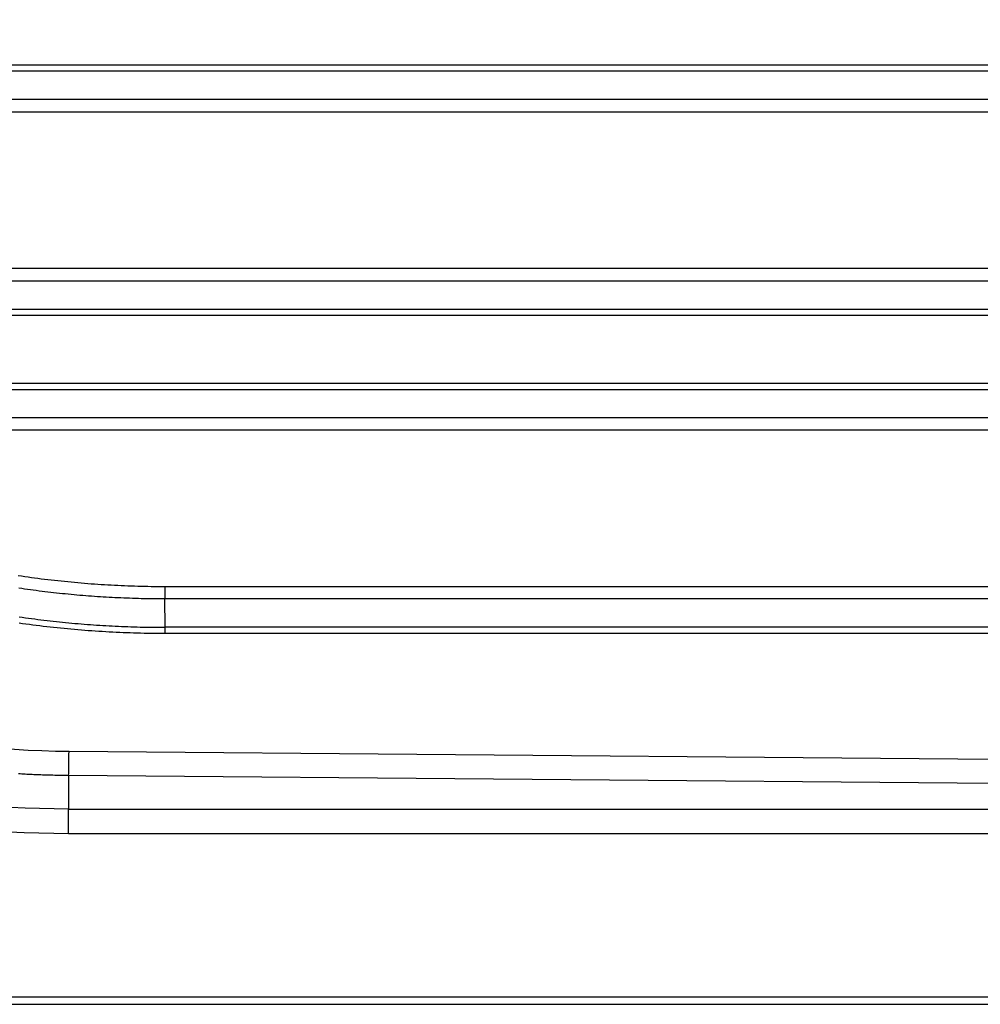
# Model space of a CAD drawing. Units: millimetres. Extents: x 5543 to 7694, y -713 to 146.
# Drawn here: x 6425 to 6527, y -713 to -607 of the extents above; entities that cross this region are included whole.
import ezdxf

# ---------------------------------------------------------------- set-up
doc = ezdxf.new("R2010")
doc.units = ezdxf.units.MM
doc.layers.get('0').update_dxf_attribs({"linetype": 'CONTINUOUS'})

msp = doc.modelspace()

# ---------------------------------------------------------------- linework, layer by layer
for points in [[(5950.7264, -232.6101, 0.41421356), (5932.7264, -250.6101), (5932.7264, -694.6101, 0.41421356), (5950.7264, -712.6101), (6714.7264, -712.6101, 0.41421356), (6732.7264, -694.6101), (6732.7264, -250.6101, 0.41421356), (6714.7264, -232.6101)], [(5950.7264, -233.4101, 0.41421356), (5933.5264, -250.6101), (5933.5264, -694.6101, 0.41421356), (5950.7264, -711.8101), (6714.7264, -711.8101, 0.41421356), (6731.9264, -694.6101), (6731.9264, -250.6101, 0.41421356), (6714.7264, -233.4101)]]:
    msp.add_lwpolyline(points, format="xyb", close=True)
for points in [[(6430.0455, -694.3421), (6677.7264, -694.3421, 0.41421356), (6714.4585, -657.6101), (6714.4585, -287.6101, 0.41421356), (6677.7264, -250.878)], [(6677.7264, -690.3113), (6430.0455, -688.1654), (6430.0455, -691.744, -0.22149978), (6344.1994, -651.7522)], [(6342.2104, -653.4237, 0.22149978), (6430.0455, -694.3421), (6430.0455, -691.744), (6677.7264, -691.744)]]:
    msp.add_lwpolyline(points, format="xyb")
for points in [[(6352.7463, -612.2262), (6683.3074, -612.2262)], [(6683.3036, -612.8953), (6352.7424, -612.8953)], [(6683.2626, -615.9267), (6352.7015, -615.9267)], [(6683.2549, -617.2649), (6352.6938, -617.2649)], [(6363.4114, -633.9552), (6683.2549, -633.9552)], [(6363.4191, -635.2935), (6683.2626, -635.2935)], [(6363.4601, -638.3248), (6683.3036, -638.3248)], [(6683.3074, -638.9939), (6363.4639, -638.9939)], [(6388.2548, -646.8953), (6683.3036, -646.8953)], [(6388.2586, -646.2262), (6683.3074, -646.2262)], [(6683.2626, -649.9267), (6388.2138, -649.9267)], [(6683.2549, -651.2649), (6388.2061, -651.2649)], [(6424.6482, -666.784), (6425.0015, -666.8365), (6425.3551, -666.8878), (6425.709, -666.938), (6426.0631, -666.987), (6426.4174, -667.0347), (6426.7721, -667.0813), (6427.1269, -667.1267), (6427.4818, -667.1709), (6427.8367, -667.2138), (6428.1918, -667.2556), (6428.5469, -667.2961), (6428.9021, -667.3354), (6429.2574, -667.3735), (6429.6128, -667.4104), (6429.9682, -667.4461), (6430.3237, -667.4806), (6430.6793, -667.5138), (6431.035, -667.5459), (6431.3907, -667.5767), (6431.7465, -667.6064), (6432.1024, -667.6348), (6432.4584, -667.662), (6432.8145, -667.688), (6433.1706, -667.7128), (6433.5268, -667.7364), (6433.8831, -667.7588), (6434.2395, -667.78), (6434.5959, -667.8), (6434.9525, -667.8188), (6435.3091, -667.8363), (6435.6657, -667.8527), (6436.0225, -667.8678), (6436.3793, -667.8818), (6436.7362, -667.8945), (6437.0932, -667.906), (6437.4503, -667.9163), (6437.8074, -667.9254), (6438.1647, -667.9333), (6438.522, -667.94), (6438.8793, -667.9455), (6439.2368, -667.9497), (6439.5943, -667.9528), (6439.9519, -667.9546), (6440.3096, -667.9552), (6677.2563, -667.9552)], [(6677.3049, -672.3248), (6440.3583, -672.3248), (6440.3173, -669.2935), (6440.0039, -669.293), (6439.6905, -669.2916), (6439.3772, -669.2893), (6439.064, -669.2861), (6438.7508, -669.2819), (6438.4376, -669.2769), (6438.1245, -669.2709), (6437.8115, -669.264), (6437.4986, -669.2562), (6437.1857, -669.2474), (6436.8728, -669.2378), (6436.56, -669.2272), (6436.2473, -669.2157), (6435.9346, -669.2033), (6435.622, -669.19), (6435.3095, -669.1757), (6434.997, -669.1606), (6434.6845, -669.1445), (6434.3722, -669.1275), (6434.0599, -669.1096), (6433.7476, -669.0908), (6433.4354, -669.0711), (6433.1233, -669.0504), (6432.8112, -669.0289), (6432.4992, -669.0064), (6432.1872, -668.983), (6431.8753, -668.9587), (6431.5635, -668.9335), (6431.2517, -668.9073), (6430.9399, -668.8803), (6430.6283, -668.8523), (6430.3167, -668.8234), (6430.0051, -668.7936), (6429.6936, -668.7629), (6429.3822, -668.7312), (6429.0708, -668.6987), (6428.7595, -668.6652), (6428.4483, -668.6308), (6428.1371, -668.5955), (6427.8259, -668.5593), (6427.5148, -668.5221), (6427.2038, -668.4841), (6426.8929, -668.4451), (6426.582, -668.4051), (6426.2712, -668.3643), (6425.9607, -668.3226), (6425.6504, -668.28), (6425.3402, -668.2364), (6425.0302, -668.192), (6424.7205, -668.1467)], [(6677.264, -669.2935), (6440.3173, -669.2935)], [(6424.7686, -671.211), (6425.0986, -671.2579), (6425.4287, -671.3038), (6425.759, -671.3487), (6426.0893, -671.3925), (6426.4197, -671.4354), (6426.7501, -671.4772), (6427.0806, -671.518), (6427.4112, -671.5579), (6427.7419, -671.5967), (6428.0726, -671.6344), (6428.4034, -671.6712), (6428.7343, -671.707), (6429.0652, -671.7418), (6429.3962, -671.7755), (6429.7273, -671.8083), (6430.0584, -671.84), (6430.3897, -671.8707), (6430.7209, -671.9005), (6431.0523, -671.9292), (6431.3837, -671.9569), (6431.7152, -671.9836), (6432.0468, -672.0093), (6432.3784, -672.034), (6432.7101, -672.0577), (6433.0419, -672.0804), (6433.3737, -672.1021), (6433.7056, -672.1227), (6434.0376, -672.1424), (6434.3696, -672.1611), (6434.7017, -672.1788), (6435.0339, -672.1954), (6435.3662, -672.2111), (6435.6985, -672.2257), (6436.0309, -672.2393), (6436.3634, -672.252), (6436.6959, -672.2636), (6437.0285, -672.2742), (6437.3611, -672.2838), (6437.6939, -672.2924), (6438.0267, -672.3), (6438.3596, -672.3066), (6438.6925, -672.3121), (6439.0255, -672.3167), (6439.3586, -672.3202), (6439.6918, -672.3228), (6440.025, -672.3243), (6440.3583, -672.3248)], [(6677.3088, -672.9939), (6440.3621, -672.9939), (6439.9873, -672.9933), (6439.6127, -672.9914), (6439.2382, -672.9882), (6438.8638, -672.9838), (6438.4896, -672.978), (6438.1155, -672.971), (6437.7416, -672.9628), (6437.3679, -672.9533), (6436.9943, -672.9425), (6436.6208, -672.9305), (6436.2475, -672.9171), (6435.8743, -672.9026), (6435.5013, -672.8868), (6435.1285, -672.8697), (6434.7558, -672.8513), (6434.3832, -672.8317), (6434.0108, -672.8109), (6433.6385, -672.7888), (6433.2664, -672.7654), (6432.8945, -672.7408), (6432.5227, -672.715), (6432.151, -672.6879), (6431.7795, -672.6595), (6431.4081, -672.6299), (6431.0369, -672.5991), (6430.6658, -672.567), (6430.2949, -672.5336), (6429.9242, -672.4991), (6429.5535, -672.4632), (6429.1831, -672.4261), (6428.8127, -672.3878), (6428.4426, -672.3482), (6428.0725, -672.3073), (6427.7026, -672.2653), (6427.3329, -672.2219), (6426.9633, -672.1773), (6426.5939, -672.1315), (6426.2246, -672.0844), (6425.8555, -672.0361), (6425.4865, -671.9865), (6425.1177, -671.9357), (6424.749, -671.8837)], [(6430.0905, -685.5673), (6677.7714, -687.7132)], [(6430.0455, -688.1654), (6429.8601, -688.1636), (6429.6747, -688.1616), (6429.4893, -688.1592), (6429.3039, -688.1566), (6429.1186, -688.1536), (6428.9333, -688.1503), (6428.7479, -688.1466), (6428.5626, -688.1427), (6428.3773, -688.1384), (6428.192, -688.1339), (6428.0068, -688.129), (6427.8215, -688.1238), (6427.6362, -688.1183), (6427.451, -688.1124), (6427.2658, -688.1063), (6427.0805, -688.0998), (6426.8953, -688.093), (6426.7101, -688.0859), (6426.5249, -688.0785), (6426.3398, -688.0707), (6426.1546, -688.0627), (6425.9694, -688.0543), (6425.7843, -688.0456), (6425.5992, -688.0366), (6425.414, -688.0273), (6425.2289, -688.0177), (6425.0438, -688.0077), (6424.8588, -687.9975), (6424.6737, -687.9869)]]:
    msp.add_lwpolyline(points)
for centre, major_axis, ratio, start_param, end_param in [((6431.0086, -579.6101), (105.9652, 0), 0.99996247, 3.83491163, 4.70372476), ((6440.3396, -667.9552), (0, -2), 0.015005, 4.71238898, 5.44542727), ((6440.3471, -672.9939), (0, -1), 0.015005, 1.57079633, 2.30383461), ((6430.0455, -685.5673), (0.026, 2.9999), 0.01500444, 3.66525643, 4.71251898)]:
    msp.add_ellipse(centre, major_axis=major_axis, ratio=ratio, start_param=start_param, end_param=end_param)

doc.saveas('drawing.dxf')
